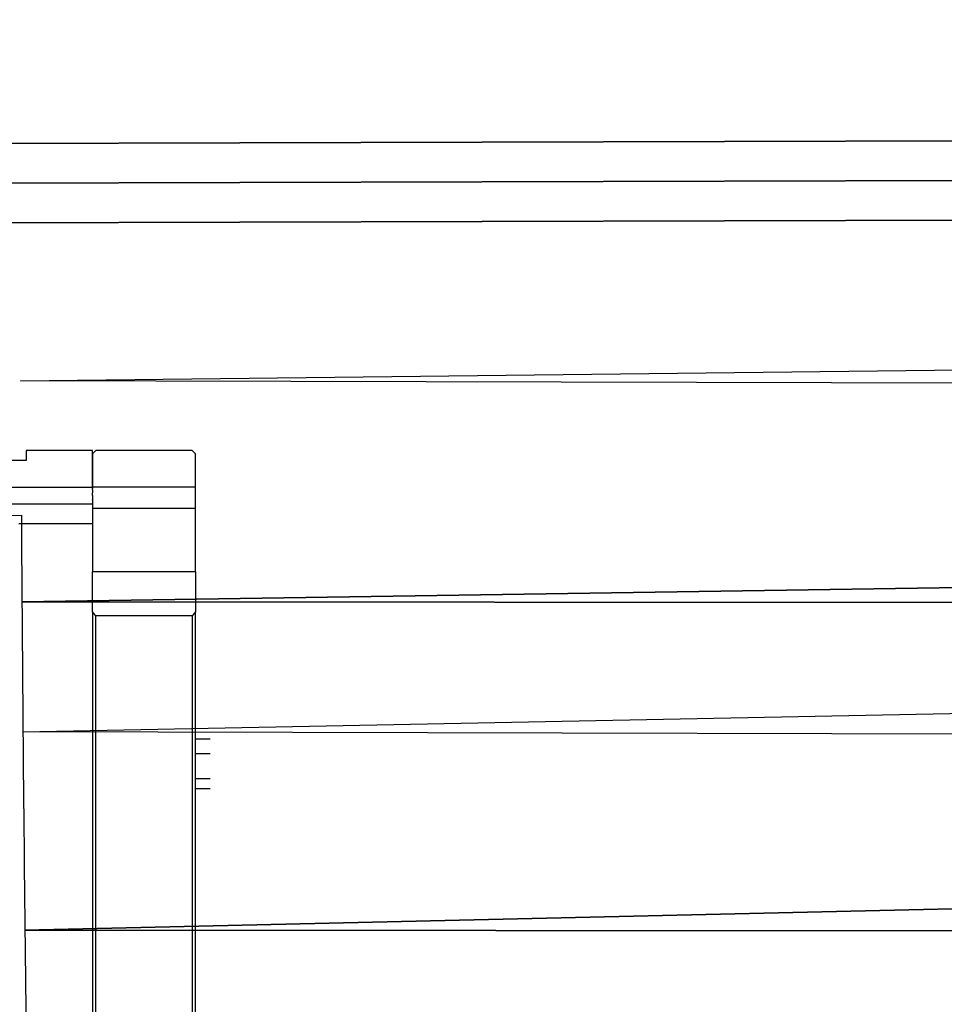
# Model space of a CAD drawing. Units: millimetres. Extents: x 0 to 3047370, y 0 to 3043748.
# Drawn here: x 4797 to 5075, y 20216 to 20513 of the extents above; entities that cross this region are included whole.
import ezdxf

# ---------------------------------------------------------------- set-up
doc = ezdxf.new("R2010")
doc.units = ezdxf.units.MM
for name, color, linetype in [('aux_beam', 3, 'Continuous'), ('aux_beam_width', 4, 'Continuous'), ('main_beam', 1, 'Continuous'), ('main_beam_width', 6, 'Continuous'), ('Mirrors', 7, 'Continuous'), ('Vacuum', 7, 'Continuous')]:
    doc.layers.add(name, color=color, linetype=linetype)

# ---------------------------------------------------------------- blocks, each defined once
blk = doc.blocks.new('#POLYLINE(6)')
at = {"layer": 'aux_beam_width'}
blk.add_lwpolyline([(136.91, 136.84), (-1629.98, 141.39), (-3396.87, 145.93), (-5163.75, 150.47), (-6930.64, 155.01), (-8697.53, 159.56), (-10464.41, 164.1), (-12231.3, 168.64), (-13998.19, 173.18), (-15765.08, 177.72)], dxfattribs=at)
blk = doc.blocks.new('#POLYLINE(11)')
at = {"layer": 'aux_beam_width'}
blk.add_lwpolyline([(-15765.08, 177.72), (-15653.32, 179.02), (-15541.56, 180.33), (-15429.8, 181.63), (-15318.04, 182.94), (-15206.28, 184.25), (-15094.52, 185.55), (-14982.76, 186.86)], dxfattribs=at)
blk = doc.blocks.new('#POLYLINE(43)')
at = {"layer": 'main_beam_width'}
blk.add_lwpolyline([(-15764.68, 111.13), (-14002.22, 109.61), (-12239.76, 108.09), (-10477.3, 106.56), (-8714.83, 105.04), (-6952.37, 103.52), (-5189.91, 102), (-3427.45, 100.48), (-1664.99, 98.95), (97.48, 97.43)], dxfattribs=at)
blk = doc.blocks.new('#POLYLINE(65)')
at = {"layer": 'main_beam_width'}
blk.add_lwpolyline([(-15764.68, 111.12), (-15652.93, 112.84), (-15541.17, 114.55), (-15429.41, 116.26), (-15317.66, 117.97), (-15205.9, 119.69), (-15094.14, 121.4), (-14982.39, 123.11)], dxfattribs=at)
blk = doc.blocks.new('#POLYLINE(84)')
at = {"layer": 'main_beam_width'}
blk.add_lwpolyline([(-14982.39, 123.11), (-15094.14, 121.4), (-15205.9, 119.69), (-15317.66, 117.97), (-15429.41, 116.26), (-15541.17, 114.55), (-15652.93, 112.84), (-15764.68, 111.12)], dxfattribs=at)
blk = doc.blocks.new('#POLYLINE(100)')
at = {"layer": 'main_beam_width'}
blk.add_lwpolyline([(-19462.07, 214.68), (-17821.9, 219.38), (-16181.72, 224.06), (-14541.55, 228.74), (-12901.37, 233.41), (-11261.2, 238.06), (-9621.02, 242.71), (-7980.85, 247.34), (-6340.67, 251.97), (-4700.5, 256.59)], dxfattribs=at)
blk = doc.blocks.new('#POLYLINE(101)')
at = {"layer": 'main_beam_width'}
blk.add_lwpolyline([(-19462.14, 238.75), (-17821.99, 243.37), (-16181.85, 247.99), (-14541.7, 252.63), (-12901.55, 257.28), (-11261.4, 261.93), (-9621.25, 266.6), (-7981.11, 271.27), (-6340.96, 275.96), (-4700.81, 280.65)], dxfattribs=at)
blk = doc.blocks.new('#POLYLINE(102)')
at = {"layer": 'main_beam_width'}
blk.add_lwpolyline([(97.48, 97.43), (-1664.99, 98.95), (-3427.45, 100.48), (-5189.91, 102), (-6952.37, 103.52), (-8714.83, 105.04), (-10477.3, 106.56), (-12239.76, 108.09), (-14002.22, 109.61), (-15764.68, 111.13)], dxfattribs=at)
blk = doc.blocks.new('#POLYLINE(104)')
at = {"layer": 'main_beam_width'}
blk.add_lwpolyline([(-19462.07, 214.68), (-17821.91, 219.38), (-16181.76, 224.06), (-14541.6, 228.74), (-12901.44, 233.4), (-11261.28, 238.06), (-9621.12, 242.71), (-7980.96, 247.34), (-6340.8, 251.97), (-4700.64, 256.59)], dxfattribs=at)
blk = doc.blocks.new('#POLYLINE(105)')
at = {"layer": 'main_beam_width'}
blk.add_lwpolyline([(-19462.14, 238.75), (-17821.98, 243.37), (-16181.82, 247.99), (-14541.67, 252.63), (-12901.51, 257.28), (-11261.35, 261.93), (-9621.19, 266.6), (-7981.03, 271.27), (-6340.87, 275.96), (-4700.71, 280.65)], dxfattribs=at)
blk = doc.blocks.new('#POLYLINE(106)')
at = {"layer": 'main_beam_width'}
blk.add_lwpolyline([(-4700.81, 280.65), (-6340.96, 275.96), (-7981.11, 271.27), (-9621.25, 266.6), (-11261.4, 261.93), (-12901.55, 257.28), (-14541.7, 252.63), (-16181.85, 247.99), (-17821.99, 243.37), (-19462.14, 238.75)], dxfattribs=at)
blk = doc.blocks.new('#POLYLINE(107)')
at = {"layer": 'main_beam_width'}
blk.add_lwpolyline([(-4700.5, 256.59), (-6340.67, 251.97), (-7980.85, 247.34), (-9621.02, 242.71), (-11261.2, 238.06), (-12901.37, 233.41), (-14541.55, 228.74), (-16181.72, 224.06), (-17821.9, 219.38), (-19462.07, 214.68)], dxfattribs=at)
blk = doc.blocks.new('#POLYLINE(115)')
at = {"layer": 'Mirrors'}
blk.add_lwpolyline([(-15764.86, 137.21), (-15764.83, 132.9), (-15764.8, 128.59), (-15764.77, 124.28), (-15764.75, 119.97), (-15764.72, 115.66), (-15764.68, 111.35), (-15764.65, 107.04), (-15764.62, 102.73), (-15764.59, 98.42), (-15764.55, 94.11), (-15764.52, 89.8), (-15764.48, 85.49), (-15764.45, 81.18), (-15764.41, 76.87), (-15764.37, 72.56), (-15764.34, 68.25), (-15764.3, 63.94), (-15764.26, 59.63), (-15764.22, 55.32), (-15764.18, 51.01), (-15764.13, 46.7), (-15764.09, 42.39), (-15764.05, 38.08), (-15764, 33.77), (-15763.96, 29.46), (-15763.91, 25.14), (-15763.87, 20.83), (-15763.82, 16.52), (-15763.77, 12.21), (-15763.77, 12.21), (-15763.72, 7.9), (-15763.67, 3.59), (-15763.62, -0.72), (-15763.57, -5.03), (-15763.52, -9.34), (-15763.47, -13.65), (-15763.42, -17.96), (-15763.36, -22.27), (-15763.31, -26.58), (-15763.25, -30.89), (-15763.2, -35.2), (-15763.14, -39.51), (-15763.08, -43.82), (-15763.02, -48.13), (-15762.96, -52.44), (-15762.9, -56.75), (-15762.84, -61.06), (-15762.78, -65.37), (-15762.72, -69.68), (-15762.66, -73.99), (-15762.59, -78.3), (-15762.53, -82.6), (-15762.46, -86.91), (-15762.4, -91.22), (-15762.33, -95.53), (-15762.26, -99.84), (-15762.2, -104.15), (-15762.13, -108.46), (-15762.06, -112.77)], dxfattribs=at)

msp = doc.modelspace()

# ---------------------------------------------------------------- linework, layer by layer
at = {"color": 2}
for p, q in [((4819.01, 20383.09), (4799.01, 20383.09)), ((4799.01, 20383.09), (4799.01, 20380.09)), ((4819.01, 20383.09), (4799.01, 20383.09)), ((4820.01, 20383.09), (4819.01, 20382.09)), ((4820.01, 20383.09), (4819.01, 20382.09)), ((4819.01, 20372.09), (4819.01, 20383.09)), ((4819.01, 20382.09), (4819.01, 20372.09)), ((4849.01, 20383.09), (4820.01, 20383.09)), ((4849.01, 20383.09), (4820.01, 20383.09)), ((4849.01, 20383.09), (4850.01, 20382.09)), ((4849.01, 20383.09), (4850.01, 20382.09)), ((4850.01, 20372.09), (4850.01, 20382.09)), ((4799.01, 20380.09), (4765.51, 20380.09)), ((4819.01, 20372.09), (4819.01, 20371.67)), ((4819.01, 20371.25), (4819.01, 20371.67)), ((4819.01, 20371.25), (4819.01, 20370.4)), ((4819.01, 20369.57), (4819.01, 20370.4)), ((4819.01, 20369.57), (4819.01, 20368.29)), ((4850.01, 20365.62), (4850.01, 20372.09)), ((4742.01, 20367.09), (4819.01, 20367.09)), ((4819.01, 20368.18), (4819.01, 20368.29)), ((4819.01, 20368.18), (4819.01, 20365.62)), ((4850.01, 20365.62), (4819.01, 20365.62)), ((4819.01, 20365.62), (4819.01, 20346.59)), ((4850.01, 20346.59), (4850.01, 20365.62)), ((4819.01, 20361.09), (4796.83, 20361.09)), ((4819.01, 20334.51), (4819.01, 20346.59)), ((4850.01, 20346.59), (4819.01, 20346.59)), ((4850.01, 20346.59), (4850.01, 20334.51)), ((4819.01, 20334.51), (4819.01, 20141.68)), ((4850.01, 20141.68), (4850.01, 20334.51)), ((4849.01, 20333.36), (4820.01, 20333.36)), ((4820.01, 20142.83), (4820.01, 20333.36)), ((4849.01, 20333.36), (4849.01, 20142.83)), ((4850.01, 20296.27), (4854.43, 20296.27)), ((4850.01, 20291.83), (4854.43, 20291.83)), ((4850.01, 20284.37), (4854.43, 20284.37)), ((4850.01, 20281.35), (4854.43, 20281.35))]:
    msp.add_line(p, q, dxfattribs=at)
at = {"color": 1}
for p in [(4679.01, 20372.09), (4850.01, 20372.09)]:
    msp.add_line(p, (4819.01, 20372.09), dxfattribs=at)
at = {"color": 2}
for points in [[(4820.01, 20333.36), (4819.51, 20333.93), (4819.01, 20334.51)], [(4850.01, 20334.51), (4849.51, 20333.93), (4849.01, 20333.36)]]:
    msp.add_lwpolyline(points, dxfattribs=at)
at = {"layer": 'aux_beam'}
for p, q in [((4798.09, 20298.37), (15861.57, 20518.67)), ((20597.98, 20261.94), (4798.09, 20298.37))]:
    msp.add_line(p, q, dxfattribs=at)
at = {"layer": 'main_beam'}
for p, q in [((1100.36, 20453.15), (15861.78, 20495.06)), ((1100.36, 20453.15), (15861.78, 20495.06)), ((15861.78, 20495.06), (1100.36, 20453.15)), ((4798.69, 20238.65), (15861.78, 20495.06)), ((15861.78, 20495.06), (4798.69, 20238.65)), ((4798.69, 20238.65), (20562.46, 20226.44)), ((20562.46, 20226.44), (4798.69, 20238.65))]:
    msp.add_line(p, q, dxfattribs=at)
at = {"layer": 'Mirrors'}
msp.add_line((4693.25, 20362.48), (4797.61, 20363.65), dxfattribs=at)
at = {"layer": 'Vacuum'}
msp.add_circle((4749.01, 20238.09), 750, dxfattribs=at)

# ---------------------------------------------------------------- block references
at = {"layer": 'aux_beam_width'}
for name in ['#POLYLINE(11)', '#POLYLINE(6)']:
    msp.add_blockref(name, (20562.46, 20226.44), dxfattribs=at)
at = {"layer": 'main_beam_width'}
for name in ['#POLYLINE(101)', '#POLYLINE(105)', '#POLYLINE(106)', '#POLYLINE(65)', '#POLYLINE(84)', '#POLYLINE(100)', '#POLYLINE(107)', '#POLYLINE(104)', '#POLYLINE(43)', '#POLYLINE(102)']:
    msp.add_blockref(name, (20562.46, 20226.44), dxfattribs=at)
at = {"layer": 'Mirrors'}
msp.add_blockref('#POLYLINE(115)', (20562.46, 20226.44), dxfattribs=at)

doc.saveas('drawing.dxf')
